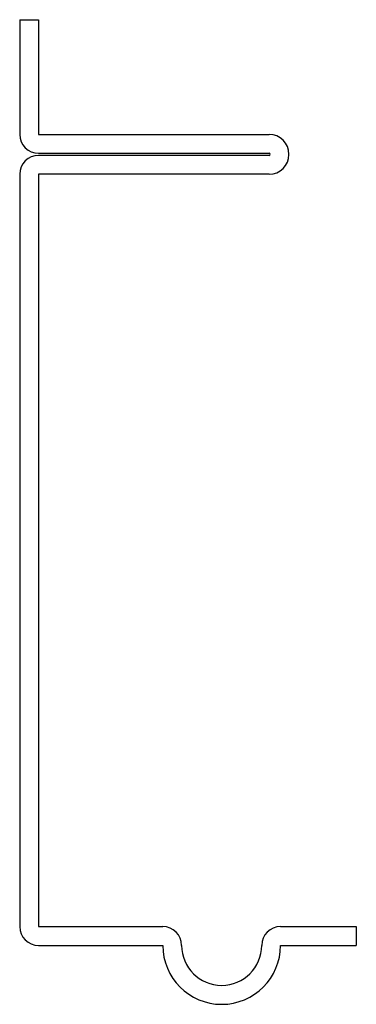
# Model space of a CAD drawing. Units: inches. Extents: x 0.17 to 0.8, y 0.17 to 2.
import ezdxf

# ---------------------------------------------------------------- set-up
doc = ezdxf.new("R2010")
doc.units = ezdxf.units.IN
doc.header["$MEASUREMENT"] = 0

msp = doc.modelspace()

# ---------------------------------------------------------------- linework, layer by layer
at = {"color": 7, "linetype": 'Continuous', "lineweight": 25}
for p, q in [((0.17, 1.998125), (0.205, 1.998125)), ((0.17, 1.998125), (0.17, 1.785125)), ((0.205, 1.998125), (0.205, 1.785125)), ((0.205, 1.785125), (0.633, 1.785125)), ((0.205, 1.750125), (0.633, 1.750125)), ((0.633, 1.746125), (0.205, 1.746125)), ((0.17, 1.711125), (0.17, 0.314375)), ((0.205, 1.711125), (0.205, 0.314375)), ((0.633, 1.711125), (0.205, 1.711125)), ((0.205, 0.314375), (0.435625, 0.314375)), ((0.654375, 0.314375), (0.795, 0.314375)), ((0.795, 0.314375), (0.795, 0.279375)), ((0.205, 0.279375), (0.435625, 0.279375)), ((0.654375, 0.279375), (0.795, 0.279375))]:
    msp.add_line(p, q, dxfattribs=at)
for centre, radius, start, end in [((0.205, 1.785125), 0.035, 180, 270), ((0.633, 1.748125), 0.037, 270, 90), ((0.205, 1.711125), 0.035, 90, 180), ((0.633, 1.748125), 0.002, 270, 90), ((0.205, 0.314375), 0.035, 180, 270), ((0.435625, 0.279375), 0.035, 0, 90), ((0.654375, 0.279375), 0.035, 90, 180), ((0.545, 0.279375), 0.109375, 180, 0), ((0.545, 0.279375), 0.074375, 180, 0)]:
    msp.add_arc(centre, radius, start, end, dxfattribs=at)

doc.saveas('drawing.dxf')
